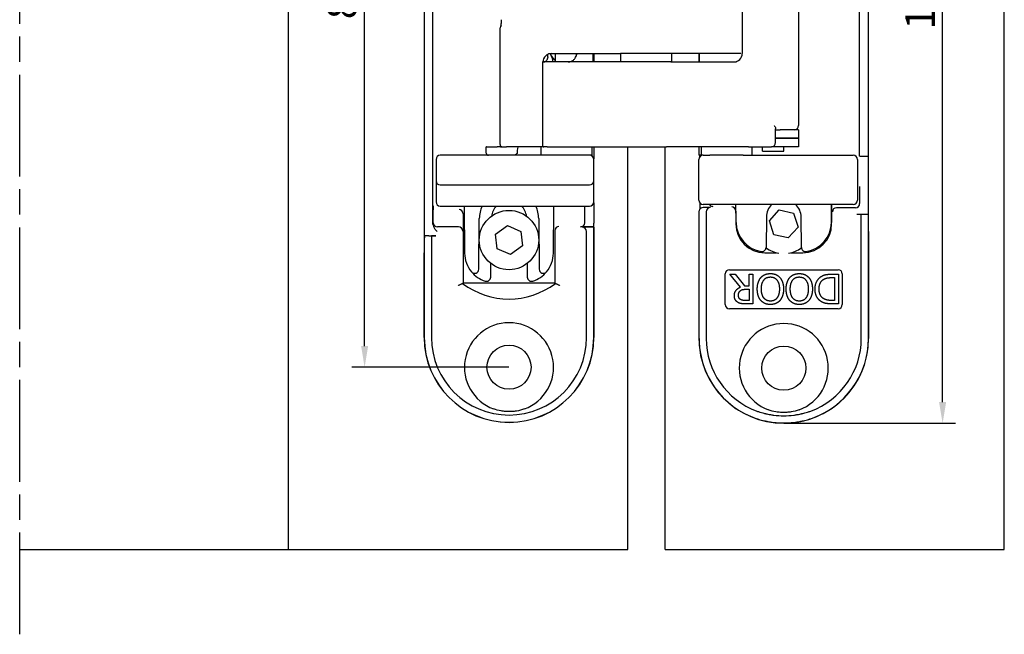
# Model space of a CAD drawing. Units: millimetres. Extents: x -624 to 940, y -293 to 761.
# Drawn here: x -528 to -412, y 66 to 139 of the extents above; entities that cross this region are included whole.
import ezdxf

# ---------------------------------------------------------------- set-up
doc = ezdxf.new("R2010")
doc.units = ezdxf.units.MM
doc.linetypes.add('AM_ISO08W050', pattern=[18, 12, -1.5, 3, -1.5])
doc.layers.add('Dimension (ISO)', color=150, linetype='Continuous', lineweight=25)
doc.layers.add('Visible (ISO)', color=1, linetype='Continuous', lineweight=25)
doc.styles.add('Note Text (ISO)', font='TAHOMA.TTF')
doc.dimstyles.new('Default (ISO)', dxfattribs={"dimtxt": 3.5, "dimasz": 2.5, "dimexe": 1.5, "dimexo": 0, "dimgap": 0.762, "dimtad": 1, "dimrnd": 1e-08, "dimdsep": 46, "dimtxsty": 'Note Text (ISO)', "dimcen": 0.09, "dimdle": 7, "dimclrd": 256, "dimclre": 256, "dimclrt": 7, "dimazin": 2, "dimtfac": 1.001486, "dimtmove": 0, "dimatfit": 3, "dimfxl": 0, "dimtolj": 1, "dimlwd": -1, "dimlwe": -1, "dimarcsym": 0})

# ---------------------------------------------------------------- blocks, each defined once
blk = doc.blocks.new('*D157')
at = {"layer": 'Defpoints', "color": 0, "transparency": 16777216}
for p in [(-487.78, 184.92), (-470.76, 184.92), (-470.76, 97.92)]:
    blk.add_point(p, dxfattribs=at)
at = {"layer": 'Dimension (ISO)', "transparency": 16777216}
for p, q in [((-470.76, 184.92), (-489.28, 184.92)), ((-487.78, 100.42), (-487.78, 182.42)), ((-470.76, 97.92), (-489.28, 97.92))]:
    blk.add_line(p, q, dxfattribs=at)
for points in [[(-488.19, 182.42), (-487.36, 182.42), (-487.78, 184.92)], [(-488.19, 100.42), (-487.36, 100.42), (-487.78, 97.92)]]:
    blk.add_solid(points, dxfattribs=at)
at = {"layer": 'Dimension (ISO)', "color": 7, "transparency": 16777216, "insert": (-492.2, 138.97), "char_height": 3.5, "attachment_point": 1, "rotation": 90, "style": 'Note Text (ISO)'}
blk.add_mtext('\\A1;87', dxfattribs=at)
blk = doc.blocks.new('*D160')
at = {"layer": 'Defpoints', "color": 0, "transparency": 16777216}
for p in [(-438.37, 191.32), (-419.64, 191.32), (-438.37, 91.32)]:
    blk.add_point(p, dxfattribs=at)
at = {"layer": 'Dimension (ISO)', "transparency": 16777216}
for p, q in [((-438.37, 191.32), (-418.14, 191.32)), ((-419.64, 93.82), (-419.64, 188.82)), ((-438.37, 91.32), (-418.14, 91.32))]:
    blk.add_line(p, q, dxfattribs=at)
for points in [[(-420.06, 188.82), (-419.22, 188.82), (-419.64, 191.32)], [(-420.06, 93.82), (-419.22, 93.82), (-419.64, 91.32)]]:
    blk.add_solid(points, dxfattribs=at)
at = {"layer": 'Dimension (ISO)', "color": 7, "transparency": 16777216, "insert": (-424.05, 137.74), "char_height": 3.5, "attachment_point": 1, "rotation": 90, "style": 'Note Text (ISO)'}
blk.add_mtext('\\A1;100', dxfattribs=at)

msp = doc.modelspace()

# ---------------------------------------------------------------- linework, layer by layer
at = {"layer": 'Visible (ISO)', "linetype": 'AM_ISO08W050'}
msp.add_line((-528.4408, 66.4207), (-528.4408, 216.4207), dxfattribs=at)
at = {"layer": 'Visible (ISO)'}
for p, q in [((-496.7574, 76.4207), (-496.7574, 206.4207)), ((-412.3672, 76.4207), (-412.3672, 206.4207)), ((-480.7573, 167.9208), (-480.7573, 114.9206)), ((-479.7224, 114.7886), (-479.7224, 168.0529)), ((-428.3673, 114.821), (-428.3673, 167.8211)), ((-429.4284, 122.8211), (-429.4284, 159.8211)), ((-443.2658, 140.9707), (-443.2658, 134.9207)), ((-436.6198, 140.9207), (-436.6198, 126.4207)), ((-471.8022, 124.1707), (-471.8022, 137.9307)), ((-466.194, 134.5236), (-466.194, 134.8188)), ((-466.1159, 134.9207), (-458.1251, 134.9207)), ((-465.2574, 133.9207), (-465.2574, 134.9207)), ((-462.803, 134.7068), (-462.803, 134.9207)), ((-460.8824, 134.9207), (-460.8824, 133.9207)), ((-460.7663, 134.9207), (-460.7663, 133.9207)), ((-458.1251, 134.9207), (-457.6097, 134.9207)), ((-457.6203, 134.9207), (-457.6203, 133.9207)), ((-452.6156, 134.9207), (-457.6097, 134.9207)), ((-443.4552, 134.9207), (-452.6156, 134.9207)), ((-451.6203, 134.9207), (-451.6203, 133.9207)), ((-448.3409, 133.9207), (-448.3409, 134.9207)), ((-443.4397, 134.9207), (-443.4552, 134.9207)), ((-466.7541, 124.1707), (-466.7541, 133.9207)), ((-466.6077, 133.9207), (-466.6324, 133.9207)), ((-463.9929, 133.9207), (-466.6077, 133.9207)), ((-463.8983, 133.9207), (-463.9929, 133.9207)), ((-456.9375, 133.9207), (-463.8983, 133.9207)), ((-451.6821, 133.9207), (-456.9375, 133.9207)), ((-451.6821, 133.9207), (-451.1172, 133.9207)), ((-451.1172, 133.9207), (-443.945, 133.9207)), ((-439.3246, 124.4207), (-439.3246, 126.0444)), ((-439.3246, 125.9207), (-438.8043, 125.9207)), ((-436.6198, 125.9207), (-438.8043, 125.9207)), ((-436.6198, 125.9207), (-436.6198, 124.9207)), ((-439.3246, 124.9211), (-436.6198, 124.9211)), ((-436.6198, 124.9207), (-439.3246, 124.9207)), ((-436.6198, 124.9211), (-436.6198, 123.9211)), ((-473.4292, 123.9207), (-473.4564, 123.9207)), ((-473.4432, 123.1664), (-473.4564, 123.9207)), ((-473.4292, 123.9207), (-472.1629, 123.9207)), ((-471.7426, 123.9207), (-472.1629, 123.9207)), ((-471.7426, 123.9207), (-471.068, 123.9207)), ((-467.6022, 123.9207), (-471.068, 123.9207)), ((-467.0041, 123.9207), (-467.6022, 123.9207)), ((-467.0074, 123.9207), (-467.0074, 122.9207)), ((-466.2711, 123.9207), (-467.0041, 123.9207)), ((-466.2711, 123.9207), (-463.9929, 123.9207)), ((-463.9929, 123.9207), (-463.8983, 123.9207)), ((-463.8983, 123.9207), (-455.8155, 123.9207)), ((-461.0074, 123.9207), (-461.0074, 122.9207)), ((-460.7663, 123.9207), (-460.7663, 122.5142)), ((-456.7574, 76.4207), (-456.7574, 123.9207)), ((-455.8155, 123.9207), (-452.1796, 123.9207)), ((-452.3672, 76.4207), (-452.3672, 123.9207)), ((-451.1172, 123.9207), (-452.1796, 123.9207)), ((-442.5427, 123.9207), (-451.1172, 123.9207)), ((-448.3672, 123.9207), (-448.3672, 122.9211)), ((-448.1172, 123.9207), (-448.1172, 122.9207)), ((-442.5427, 123.9207), (-439.8246, 123.9207)), ((-442.1172, 123.9207), (-442.1172, 122.9211)), ((-440.8698, 123.4207), (-440.8698, 123.9207)), ((-440.8698, 123.4207), (-438.3698, 123.4207)), ((-436.6198, 123.9211), (-439.807, 123.9211)), ((-438.3698, 123.4207), (-438.3698, 123.9211)), ((-479.3574, 122.4207), (-479.3574, 119.9207)), ((-465.9917, 122.9207), (-478.8574, 122.9207)), ((-462.0231, 122.9207), (-465.9917, 122.9207)), ((-461.2574, 122.9207), (-462.0231, 122.9207)), ((-461.0074, 122.9207), (-461.2574, 122.9207)), ((-460.7574, 119.9207), (-460.7574, 122.4207)), ((-448.1172, 122.9211), (-448.3672, 122.9211)), ((-448.3672, 117.6211), (-448.3672, 122.4211)), ((-448.2449, 122.7487), (-448.2449, 122.9211)), ((-447.8848, 122.9207), (-448.1172, 122.9207)), ((-447.8672, 122.9211), (-447.1015, 122.9211)), ((-443.153, 122.9207), (-447.0814, 122.9207)), ((-443.1329, 122.9211), (-430.1672, 122.9211)), ((-429.6672, 122.4211), (-429.6672, 117.6211)), ((-429.4065, 122.8211), (-429.4284, 122.8211)), ((-429.4065, 122.8211), (-428.9065, 122.8211)), ((-428.8979, 122.8211), (-428.9065, 122.8211)), ((-428.8979, 122.8211), (-428.3979, 122.8211)), ((-428.3717, 122.8211), (-428.3979, 122.8211)), ((-479.3574, 119.9207), (-479.3574, 119.4207)), ((-460.7574, 117.4207), (-460.7574, 119.9207)), ((-479.3574, 119.4207), (-479.3574, 117.4207)), ((-478.8574, 119.4207), (-461.2574, 119.4207)), ((-460.7663, 117.3272), (-460.7663, 114.9206)), ((-429.4197, 118.3793), (-429.4197, 117.2211)), ((-479.6788, 114.9644), (-479.6788, 116.1052)), ((-478.8574, 116.9207), (-467.2574, 116.9207)), ((-476.04, 116.9207), (-475.9916, 111.3758)), ((-467.2574, 116.9207), (-461.2574, 116.9207)), ((-465.5233, 111.3758), (-465.4749, 116.9207)), ((-461.8361, 114.9644), (-461.8361, 116.9207)), ((-448.3671, 116.2559), (-448.3671, 114.821)), ((-448.3584, 101.3211), (-448.3584, 116.3781)), ((-448.2294, 116.6008), (-448.1201, 116.71)), ((-447.0084, 116.7472), (-447.8758, 116.7472)), ((-430.1672, 117.1211), (-447.8672, 117.1211)), ((-447.5084, 116.2473), (-447.5084, 101.3211)), ((-444.0081, 116.3302), (-444.0081, 114.8211)), ((-443.9812, 114.9905), (-443.9997, 117.1211)), ((-440.0611, 115.1828), (-438.9008, 116.4688)), ((-438.9008, 116.4688), (-437.207, 116.1071)), ((-437.207, 116.1071), (-436.6733, 114.4593)), ((-432.7347, 117.1211), (-432.7532, 114.9905)), ((-432.7263, 114.8211), (-432.7263, 117.1211)), ((-429.9022, 116.7385), (-432.1347, 116.7385)), ((-480.7573, 114.9206), (-480.7573, 101.4207)), ((-476.1527, 116.0255), (-476.1527, 107.8835)), ((-474.3093, 109.497), (-474.2573, 115.4513)), ((-467.2576, 115.4513), (-467.2056, 109.497)), ((-440.4171, 115.6389), (-440.4484, 112.0533)), ((-439.5274, 113.535), (-440.0611, 115.1828)), ((-436.286, 112.0533), (-436.3173, 115.6389)), ((-428.8979, 115.9211), (-429.7479, 115.9211)), ((-429.2479, 115.9167), (-429.2433, 115.9122)), ((-428.3979, 115.9167), (-428.3933, 115.9122)), ((-476.7138, 114.4644), (-479.1788, 114.4644)), ((-472.3439, 113.6158), (-470.9488, 114.6422)), ((-470.9488, 114.6422), (-469.3623, 113.9472)), ((-469.3623, 113.9472), (-469.1709, 112.2257)), ((-465.3622, 114.0255), (-465.3622, 107.8835)), ((-460.7767, 114.4644), (-462.336, 114.4644)), ((-460.7663, 114.4469), (-462.1162, 114.4469)), ((-461.6163, 101.4207), (-461.6163, 113.9469)), ((-460.7767, 114.4644), (-460.7683, 114.4556)), ((-460.7683, 114.4556), (-460.7575, 114.4556)), ((-460.7575, 114.4556), (-460.7663, 114.4469)), ((-460.7663, 114.4469), (-460.7663, 101.4207)), ((-460.7575, 101.4207), (-460.7575, 114.4556)), ((-448.3671, 114.821), (-448.3671, 101.3211)), ((-436.6733, 114.4593), (-437.8336, 113.1733)), ((-429.226, 101.3211), (-429.226, 113.9122)), ((-428.376, 113.9122), (-428.376, 101.3211)), ((-428.3673, 101.3211), (-428.3673, 114.821)), ((-480.7313, 113.4119), (-480.7268, 113.4164)), ((-480.2268, 113.4207), (-479.3768, 113.4207)), ((-479.8768, 113.4164), (-479.8813, 113.4119)), ((-472.1526, 111.8943), (-472.3439, 113.6158)), ((-437.8336, 113.1733), (-439.5274, 113.535)), ((-470.5661, 111.1993), (-472.1526, 111.8943)), ((-469.1709, 112.2257), (-470.5661, 111.1993)), ((-480.7486, 101.4207), (-480.7486, 111.4119)), ((-479.8986, 111.4119), (-479.8986, 101.4207)), ((-440.6172, 111.4301), (-439.2342, 111.4301)), ((-437.5002, 111.4301), (-436.1172, 111.4301)), ((-472.9175, 108.5484), (-472.9035, 110.1559)), ((-468.6114, 110.1559), (-468.5974, 108.5484)), ((-444.7672, 109.4211), (-431.9672, 109.4211)), ((-445.2672, 105.3211), (-445.2672, 108.9211)), ((-443.4627, 107.3717), (-444.7078, 108.8948)), ((-444.7078, 108.8948), (-444.1037, 108.8948)), ((-444.1037, 108.8948), (-442.9975, 107.5022)), ((-442.4643, 108.8948), (-441.9991, 108.8948)), ((-442.4643, 107.5022), (-442.4643, 108.8948)), ((-441.9991, 108.8948), (-441.9991, 105.3948)), ((-432.7414, 108.492), (-432.3869, 108.492)), ((-432.7272, 108.8948), (-431.9217, 108.8948)), ((-432.3869, 108.492), (-432.3869, 105.7976)), ((-431.9217, 108.8948), (-431.9217, 105.3948)), ((-431.4672, 108.9211), (-431.4672, 105.3211)), ((-476.2223, 107.8139), (-476.1527, 107.8835)), ((-476.1527, 107.8835), (-465.3622, 107.8835)), ((-465.3622, 107.8835), (-465.2926, 107.8139)), ((-442.9975, 107.5022), (-442.4643, 107.5022)), ((-442.8727, 107.1136), (-442.4643, 107.1136)), ((-442.4643, 107.1136), (-442.4643, 105.7976)), ((-442.4643, 105.7976), (-442.9266, 105.7976)), ((-432.3869, 105.7976), (-432.7414, 105.7976)), ((-431.9672, 104.8211), (-444.7672, 104.8211)), ((-441.9991, 105.3948), (-442.9011, 105.3948)), ((-431.9217, 105.3948), (-432.7187, 105.3948)), ((-528.4408, 76.4207), (-496.7574, 76.4207)), ((-496.7574, 76.4207), (-456.7574, 76.4207)), ((-452.3672, 76.4207), (-412.3672, 76.4207))]:
    msp.add_line(p, q, dxfattribs=at)
for centre, radius in [((-470.7574, 112.9207), 3.5), ((-470.7574, 97.9207), 2.6), ((-438.3672, 97.8211), 2.6)]:
    msp.add_circle(centre, radius, dxfattribs=at)
for centre, radius, start, end in [((-471.3122, 137.9307), 0.49, 141.258101, 180), ((-465.7541, 133.9207), 1, 90, 180), ((-444.2658, 134.9207), 1, 270, 0), ((-466.6324, 133.4207), 0.5, 90, 104.089044), ((-449.2913, 133.9207), 1, 0, 0.238161), ((-437.1198, 126.4207), 0.5, 270, 0), ((-439.8246, 124.4207), 0.5, 270, 0), ((-473.1933, 123.1707), 0.25, 181, 270), ((-471.5522, 124.1707), 0.25, 180, 270), ((-467.0041, 124.1707), 0.25, 270, 0), ((-466.6324, 124.4207), 0.5, 243.865914, 270), ((-478.8574, 122.4207), 0.5, 90, 180), ((-461.2574, 122.4207), 0.5, 0, 90), ((-447.8672, 122.4211), 0.5, 90, 180), ((-430.1672, 122.4211), 0.5, 0, 90), ((-478.8574, 119.9207), 0.5, 180, 270), ((-461.2574, 119.9207), 0.5, 270, 0), ((-478.8574, 117.4207), 0.5, 180, 270), ((-461.2574, 117.4207), 0.5, 270, 0), ((-447.8672, 117.6211), 0.5, 180, 270), ((-430.1672, 117.6211), 0.5, 270, 0), ((-470.7574, 115.4207), 3.5, 154.623066, 179.5), ((-470.7574, 115.4207), 2.1, 134.415309, 171.290277), ((-470.7574, 115.4207), 2.1, 8.709723, 45.584691), ((-470.7574, 115.4207), 3.5, 0.5, 25.376934), ((-438.3672, 115.6211), 2.05, 132.970284, 179.5), ((-438.3672, 115.6211), 2.05, 0.5, 47.029716), ((-429.9022, 117.2211), 0.4825, 270, 0), ((-470.7574, 114.9206), 9.9912, 357.38253, 0), ((-440.4813, 115.0211), 3.5, 180.5, 261.04245), ((-436.2531, 115.0211), 3.5, 278.95755, 359.5), ((-440.6172, 114.8211), 3.3909, 180, 270), ((-436.1172, 114.8211), 3.3909, 270, 0), ((-440.9484, 112.0576), 0.5, 261.04245, 359.5), ((-438.3672, 114.8211), 3.5, 233.465283, 260.587214), ((-438.3672, 114.8211), 3.5, 279.412786, 306.534717), ((-435.786, 112.0576), 0.5, 180.5, 278.95755), ((-472.4917, 111.4064), 3.5, 180.5, 219.420475), ((-469.0231, 111.4064), 3.5, 320.579525, 359.5), ((-474.8092, 109.5014), 0.5, 219.420475, 359.5), ((-472.4917, 111.4064), 3.5, 219.420475, 252.026227), ((-469.0231, 111.4064), 3.5, 287.973773, 320.579525), ((-466.7056, 109.5014), 0.5, 180.5, 320.579525), ((-444.7672, 108.9211), 0.5, 90, 180), ((-431.9672, 108.9211), 0.5, 0, 90), ((-473.4175, 108.5528), 0.5, 252.026227, 359.5), ((-468.0974, 108.5528), 0.5, 180.5, 287.973773), ((-470.7574, 114.9206), 8.965, 232.439184, 307.560816), ((-444.7672, 105.3211), 0.5, 180, 270), ((-431.9672, 105.3211), 0.5, 270, 0), ((-470.7574, 97.9207), 5.25, 290.240691, 249.759309), ((-438.3672, 97.8211), 5.25, 290.240691, 249.759309), ((-470.7574, 101.4207), 9.9999, 180, 0), ((-470.7574, 101.4207), 9.9912, 180, 0), ((-470.7574, 101.4207), 9.1412, 180, 0), ((-438.3672, 101.3211), 9.9999, 180, 0), ((-438.3672, 101.3211), 9.9912, 180, 251.413695), ((-438.3672, 101.3211), 9.1412, 180, 249.612327), ((-438.3672, 101.3211), 9.9912, 288.586305, 0), ((-438.3672, 101.3211), 9.1412, 290.387673, 0), ((-438.3672, 101.3211), 9.1237, 262.59892, 277.40108), ((-438.3672, 101.3211), 9.9737, 263.232758, 276.767242)]:
    msp.add_arc(centre, radius, start, end, dxfattribs=at)
for centre, major_axis, ratio, start_param, end_param in [((-469.8556, 95.2758), (0.1626, 28.645), 0.01650649, 0.00009369, 0.23009943), ((-476.6484, 116.0298), (0.1917, -0.4628), 0.9877345, 1.18244153, 2.74451121), ((-448.1171, 116.0059), (-0.1314, 0.5568), 0.38199203, 0.75228807, 1.01728289), ((-447.8758, 116.2472), (0.3536, 0.3536), 0.99992385, 0.78536009, 2.09123775), ((-447.0084, 116.2472), (-0.3536, 0.3536), 0.99992385, 5.49782522, 7.06854539), ((-444.5038, 116.3345), (0.1917, -0.4628), 0.9877345, 1.18244153, 2.74451121), ((-444.5081, 116.3301), (0.3536, 0.3536), 0.99992385, 5.49782522, 5.50647571), ((-432.139, 116.2428), (-0.4628, -0.1917), 0.9877345, 4.32403418, 5.88610386), ((-432.1346, 116.2385), (-0.3536, 0.3536), 0.99992385, 5.49782522, 5.50647571), ((-479.1788, 114.9644), (-0.3536, -0.3536), 0.99992385, 5.49782522, 7.06854539), ((-476.6527, 116.0254), (0.3536, 0.3536), 0.99992385, 5.49782522, 5.50647571), ((-462.3361, 114.9644), (0.3536, -0.3536), 0.99992385, 5.49782522, 7.06854539), ((-429.7479, 115.9167), (0.5, 0), 0.00872687, 0.00872665, 1.57079633), ((-429.2435, 113.9122), (0, 2), 0.00872687, 4.71238898, 6.27445866), ((-428.8979, 115.9167), (0.5, 0), 0.00872687, 0.00872665, 1.57079633), ((-428.3935, 113.9122), (0, 2), 0.00872687, 4.71238898, 6.27445866), ((-476.7138, 113.9644), (0.3536, 0.3536), 0.99992385, 0.77670959, 0.78536009), ((-476.7095, 113.9687), (0.4628, -0.1917), 0.9877345, 0.39708144, 1.95915112), ((-464.8621, 114.0254), (-0.3536, 0.3536), 0.99992385, 0.77670959, 0.78536009), ((-464.8665, 114.0298), (0.1917, 0.4628), 0.9877345, 0.39708144, 1.95915112), ((-462.1163, 113.9469), (0.3536, 0.3536), 0.99992385, 5.49782522, 7.06854539), ((-480.7312, 111.4119), (0, -2), 0.00872687, 3.15031929, 4.71238898), ((-480.2268, 113.4164), (0.5, 0), 0.00872687, 1.57079633, 3.132866), ((-479.8812, 111.4119), (0, -2), 0.00872687, 3.15031931, 4.71238898), ((-479.3768, 113.4164), (0.5, 0), 0.00872687, 1.57079633, 3.132866), ((-439.1837, 101.3211), (9.0089, 0), 0.99588445, 4.55942953, 4.56150225), ((-437.5507, 101.3211), (9.0089, 0), 0.99588445, 4.86327572, 4.86534843), ((-439.2614, 101.3211), (-9.8659, 0), 0.99588445, 1.43916152, 1.44104847), ((-437.473, 101.3211), (-9.8659, 0), 0.99588445, 1.70054418, 1.70243114)]:
    msp.add_ellipse(centre, major_axis=major_axis, ratio=ratio, start_param=start_param, end_param=end_param, dxfattribs=at)
for points, knots in [([(-471.7163, 138.1381), (-471.7163, 138.1381), (-471.715, 138.1421), (-471.7102, 138.1602), (-471.7057, 138.1793), (-471.6941, 138.2373), (-471.6866, 138.2809), (-471.6713, 138.391), (-471.6635, 138.4606), (-471.6508, 138.6138), (-471.6461, 138.698), (-471.642, 138.8267), (-471.6411, 138.868), (-471.6403, 138.9114)], [0.032968681, 0.032968681, 0.032968681, 0.032968681, 0.042906131, 0.042906131, 0.059743135, 0.059743135, 0.083271604, 0.083271604, 0.11089182, 0.11089182, 0.139912503, 0.139912503, 0.153152342, 0.153152342, 0.153152342, 0.153152342]), ([(-465.9011, 134.9099), (-465.8678, 134.8432), (-465.8361, 134.7773), (-465.7507, 134.5914), (-465.7083, 134.4854), (-465.6674, 134.3528), (-465.6583, 134.3185), (-465.6512, 134.2873)], [0.3446498871, 0.3446498871, 0.3446498871, 0.3446498871, 0.3591864113, 0.3591864113, 0.390076361, 0.390076361, 0.4024367893, 0.4024367893, 0.4024367893, 0.4024367893]), ([(-465.9011, 134.9099), (-465.8031, 134.7154), (-465.6724, 134.49), (-465.5217, 134.3186), (-465.5144, 134.3105), (-465.5069, 134.3024)], [0.464933677, 0.464933677, 0.464933677, 0.464933677, 0.5311815763, 0.5311815763, 0.5344653711, 0.5344653711, 0.5344653711, 0.5344653711]), ([(-462.9683, 134.3689), (-462.9209, 134.4393), (-462.8826, 134.5134), (-462.8088, 134.6837), (-462.7681, 134.8011), (-462.7327, 134.9207)], [0.2440039286, 0.2440039286, 0.2440039286, 0.2440039286, 0.2669572801, 0.2669572801, 0.2949971368, 0.2949971368, 0.2949971368, 0.2949971368]), ([(-448.2913, 133.9249), (-448.2917, 134.0167), (-448.2921, 134.1086), (-448.2929, 134.2895), (-448.2934, 134.3783), (-448.2946, 134.5508), (-448.2953, 134.6344), (-448.2967, 134.7866), (-448.2975, 134.8562), (-448.2984, 134.9207)], [-0.143314829, -0.143314829, -0.143314829, -0.143314829, -0.114651863, -0.114651863, -0.085988897, -0.085988897, -0.057325932, -0.057325932, -0.030673134, -0.030673134, -0.030673134, -0.030673134]), ([(-466.6108, 133.9207), (-466.6103, 133.9208), (-466.6098, 133.921), (-466.6043, 133.9221), (-466.5958, 133.9242), (-466.571, 133.9328), (-466.5546, 133.9392), (-466.5135, 133.9601), (-466.4887, 133.9745), (-466.4604, 133.995)], [0.0287796018, 0.0287796018, 0.0287796018, 0.0287796018, 0.030762689, 0.030762689, 0.0461440335, 0.0461440335, 0.061525378, 0.061525378, 0.0769067224, 0.0769067224, 0.0769067224, 0.0769067224]), ([(-466.194, 134.5236), (-466.194, 134.49), (-466.1969, 134.452), (-466.2114, 134.3715), (-466.223, 134.329), (-466.2556, 134.2451), (-466.2766, 134.2038), (-466.3248, 134.1286), (-466.3519, 134.0947), (-466.4069, 134.0373), (-466.4347, 134.0138), (-466.4604, 133.995)], [-0.1621815358, -0.1621815358, -0.1621815358, -0.1621815358, -0.1459201116, -0.1459201116, -0.1296586875, -0.1296586875, -0.1133972633, -0.1133972633, -0.0971358391, -0.0971358391, -0.080874415, -0.080874415, -0.080874415, -0.080874415]), ([(-465.6512, 134.2873), (-465.6365, 134.2227), (-465.63, 134.1717), (-465.6211, 134.06), (-465.6244, 134.0042), (-465.6339, 133.9371), (-465.6395, 133.9207), (-465.6444, 133.9207)], [0.402436789, 0.402436789, 0.402436789, 0.402436789, 0.428048523, 0.428048523, 0.471928893, 0.471928893, 0.50907556, 0.50907556, 0.50907556, 0.50907556]), ([(-463.8014, 133.9207), (-463.7303, 133.9207), (-463.6587, 133.9284), (-463.4581, 133.9726), (-463.3373, 134.0265), (-463.1384, 134.1649), (-463.0589, 134.2431), (-462.983, 134.3475), (-462.9756, 134.3581), (-462.9683, 134.3689)], [0.1554881756, 0.1554881756, 0.1554881756, 0.1554881756, 0.1745410975, 0.1745410975, 0.2094248924, 0.2094248924, 0.2404966009, 0.2404966009, 0.2440039286, 0.2440039286, 0.2440039286, 0.2440039286]), ([(-439.5003, 126.4207), (-439.4995, 126.4197), (-439.4987, 126.4187), (-439.4573, 126.3649), (-439.4221, 126.3119), (-439.3673, 126.2115), (-439.3469, 126.1634), (-439.3284, 126.0927), (-439.3246, 126.0675), (-439.3246, 126.0444)], [-0.0004357871, -0.0004357871, -0.0004357871, -0.0004357871, 0, 0, 0.0225757186, 0.0225757186, 0.0441923865, 0.0441923865, 0.0569780658, 0.0569780658, 0.0569780658, 0.0569780658]), ([(-469.8051, 123.1664), (-469.8057, 123.158), (-469.8081, 123.1507), (-469.8148, 123.1359), (-469.8194, 123.1285), (-469.8356, 123.1071), (-469.849, 123.0938), (-469.8943, 123.0539), (-469.9302, 123.0286), (-470.002, 122.9841), (-470.0434, 122.9621), (-470.1235, 122.9303), (-470.1621, 122.9207), (-470.195, 122.9207)], [0.0004465176, 0.0004465176, 0.0004465176, 0.0004465176, 0.0030880127, 0.0030880127, 0.0061760254, 0.0061760254, 0.0123520508, 0.0123520508, 0.0247041016, 0.0247041016, 0.0381446599, 0.0381446599, 0.0515852182, 0.0515852182, 0.0515852182, 0.0515852182]), ([(-429.424, 119.2428), (-429.424, 119.2418), (-429.424, 119.2407), (-429.4232, 119.1489), (-429.4224, 119.0569), (-429.4211, 118.8686), (-429.4205, 118.7644), (-429.4198, 118.5482), (-429.4197, 118.4592), (-429.4197, 118.3793)], [-0.000437575, -0.000437575, -0.000437575, -0.000437575, 0, 0, 0.0385347502, 0.0385347502, 0.0713081138, 0.0713081138, 0.0974697606, 0.0974697606, 0.0974697606, 0.0974697606]), ([(-448.2497, 117.299), (-448.2509, 117.1285), (-448.2522, 116.9761), (-448.2551, 116.7361), (-448.2565, 116.6423), (-448.258, 116.5695)], [0.674299161, 0.674299161, 0.674299161, 0.674299161, 0.937241808, 0.937241808, 1.164990332, 1.164990332, 1.164990332, 1.164990332]), ([(-479.6788, 116.1052), (-479.6788, 116.1851), (-479.6787, 116.274), (-479.678, 116.4903), (-479.6774, 116.5945), (-479.6761, 116.7827), (-479.6753, 116.8748), (-479.6745, 116.9666), (-479.6745, 116.9677), (-479.6745, 116.9687)], [0, 0, 0, 0, 0.0239753794, 0.0239753794, 0.05400995, 0.05400995, 0.0893244405, 0.0893244405, 0.0897254477, 0.0897254477, 0.0897254477, 0.0897254477]), ([(-446.6968, 116.8565), (-446.8065, 116.8584), (-446.9254, 116.8998), (-447.0605, 117.0232), (-447.0971, 117.0684), (-447.1255, 117.121)], [0, 0, 0, 0, 0.074635056, 0.074635056, 0.106785026, 0.106785026, 0.106785026, 0.106785026]), ([(-479.7224, 114.7886), (-479.7224, 114.7087), (-479.7082, 114.6198), (-479.6314, 114.4123), (-479.57, 114.3153), (-479.4251, 114.1242), (-479.3271, 114.0254), (-479.2288, 113.9271), (-479.2278, 113.9261), (-479.2268, 113.9251)], [0, 0, 0, 0, 0.023966073, 0.023966073, 0.0518507558, 0.0518507558, 0.0901656022, 0.0901656022, 0.0905686583, 0.0905686583, 0.0905686583, 0.0905686583]), ([(-476.7531, 107.5574), (-476.752, 107.5579), (-476.751, 107.5584), (-476.7117, 107.5771), (-476.6735, 107.5953), (-476.5992, 107.6309), (-476.5631, 107.6482), (-476.4719, 107.6922), (-476.42, 107.7174), (-476.3377, 107.7575), (-476.3063, 107.7729), (-476.2645, 107.7934), (-476.2536, 107.7987), (-476.2531, 107.799)], [-0.0003503493, -0.0003503493, -0.0003503493, -0.0003503493, 0, 0, 0.0126999767, 0.0126999767, 0.0252963589, 0.0252963589, 0.0460677037, 0.0460677037, 0.0647549595, 0.0647549595, 0.0824600775, 0.0824600775, 0.0824600775, 0.0824600775]), ([(-465.2618, 107.799), (-465.2612, 107.7987), (-465.2504, 107.7934), (-465.2086, 107.7729), (-465.1772, 107.7575), (-465.0949, 107.7174), (-465.043, 107.6922), (-464.9518, 107.6482), (-464.9156, 107.6309), (-464.8413, 107.5953), (-464.8032, 107.5771), (-464.7639, 107.5584), (-464.7628, 107.5579), (-464.7618, 107.5574)], [0, 0, 0, 0, 0.0176446466, 0.0176446466, 0.0362680763, 0.0362680763, 0.056968477, 0.056968477, 0.0695218365, 0.0695218365, 0.0821784367, 0.0821784367, 0.0825275894, 0.0825275894, 0.0825275894, 0.0825275894]), ([(-468.9411, 92.9949), (-469.2422, 92.8839), (-469.5634, 92.8031), (-470.0556, 92.7257), (-470.225, 92.707), (-470.5206, 92.6881), (-470.6463, 92.6843), (-470.8993, 92.6849), (-471.0267, 92.6895), (-471.3305, 92.7109), (-471.5072, 92.7316), (-471.9843, 92.8119), (-472.286, 92.8888), (-472.5737, 92.9949)], [1.174135013, 1.174135013, 1.174135013, 1.174135013, 1.270401611, 1.270401611, 1.319679438, 1.319679438, 1.355489914, 1.355489914, 1.391188082, 1.391188082, 1.440147523, 1.440147523, 1.523567413, 1.523567413, 1.523567413, 1.523567413]), ([(-436.5509, 92.8953), (-436.852, 92.7842), (-437.1732, 92.7034), (-437.6653, 92.626), (-437.8348, 92.6073), (-438.1304, 92.5885), (-438.2561, 92.5846), (-438.5091, 92.5853), (-438.6365, 92.5898), (-438.9402, 92.6112), (-439.117, 92.6319), (-439.594, 92.7122), (-439.8957, 92.7891), (-440.1835, 92.8953)], [1.174135013, 1.174135013, 1.174135013, 1.174135013, 1.270401611, 1.270401611, 1.319679438, 1.319679438, 1.355489914, 1.355489914, 1.391188082, 1.391188082, 1.440147523, 1.440147523, 1.523567413, 1.523567413, 1.523567413, 1.523567413]), ([(-441.5517, 92.7525), (-441.4299, 92.7072), (-441.2983, 92.6618), (-441.052, 92.5832), (-440.9375, 92.55), (-440.7584, 92.5011), (-440.681, 92.4818), (-440.5904, 92.4606), (-440.5657, 92.4554), (-440.5563, 92.454)], [0.469892461, 0.469892461, 0.469892461, 0.469892461, 0.508837829, 0.508837829, 0.548107671, 0.548107671, 0.586063247, 0.586063247, 0.614760198, 0.614760198, 0.614760198, 0.614760198]), ([(-441.5517, 91.851), (-441.4293, 91.8098), (-441.2974, 91.7686), (-441.0512, 91.6974), (-440.937, 91.6674), (-440.7581, 91.6231), (-440.6807, 91.6057), (-440.5903, 91.5866), (-440.5661, 91.582), (-440.5563, 91.5807)], [0.466665626, 0.466665626, 0.466665626, 0.466665626, 0.505361514, 0.505361514, 0.544350977, 0.544350977, 0.582257384, 0.582257384, 0.610888989, 0.610888989, 0.610888989, 0.610888989]), ([(-440.5379, 92.4512), (-440.5282, 92.4497), (-440.5043, 92.4447), (-440.4149, 92.4255), (-440.3384, 92.4089), (-440.1616, 92.3732), (-440.049, 92.3517), (-439.8024, 92.3098), (-439.6685, 92.2897), (-439.5425, 92.2733)], [0.009257425, 0.009257425, 0.009257425, 0.009257425, 0.03766075, 0.03766075, 0.0753215, 0.0753215, 0.113533536, 0.113533536, 0.151632344, 0.151632344, 0.151632344, 0.151632344]), ([(-437.1919, 92.2733), (-437.0659, 92.2897), (-436.932, 92.3098), (-436.6854, 92.3517), (-436.5728, 92.3732), (-436.396, 92.4089), (-436.3195, 92.4255), (-436.2301, 92.4447), (-436.2062, 92.4497), (-436.1965, 92.4512)], [0.454171684, 0.454171684, 0.454171684, 0.454171684, 0.492270492, 0.492270492, 0.530482528, 0.530482528, 0.568143278, 0.568143278, 0.596546603, 0.596546603, 0.596546603, 0.596546603]), ([(-436.1781, 92.454), (-436.1687, 92.4554), (-436.144, 92.4606), (-436.0534, 92.4818), (-435.976, 92.5011), (-435.7969, 92.55), (-435.6824, 92.5832), (-435.4361, 92.6618), (-435.3045, 92.7072), (-435.1827, 92.7525)], [0.009258625, 0.009258625, 0.009258625, 0.009258625, 0.037955576, 0.037955576, 0.075911152, 0.075911152, 0.115180995, 0.115180995, 0.154126363, 0.154126363, 0.154126363, 0.154126363]), ([(-436.1781, 91.5807), (-436.1683, 91.582), (-436.1441, 91.5866), (-436.0537, 91.6057), (-435.9763, 91.6231), (-435.7974, 91.6674), (-435.6832, 91.6974), (-435.437, 91.7686), (-435.3051, 91.8098), (-435.1827, 91.851)], [0.009274802, 0.009274802, 0.009274802, 0.009274802, 0.037906407, 0.037906407, 0.075812813, 0.075812813, 0.114802276, 0.114802276, 0.153498165, 0.153498165, 0.153498165, 0.153498165]), ([(-440.5379, 91.5783), (-440.5285, 91.5771), (-440.5043, 91.5726), (-440.4149, 91.5553), (-440.3383, 91.5402), (-440.1614, 91.5078), (-440.0488, 91.4882), (-439.8023, 91.4501), (-439.6683, 91.4317), (-439.5425, 91.4168)], [0.009273849, 0.009273849, 0.009273849, 0.009273849, 0.037657725, 0.037657725, 0.075315451, 0.075315451, 0.113433915, 0.113433915, 0.151448934, 0.151448934, 0.151448934, 0.151448934]), ([(-437.1919, 91.4168), (-437.0661, 91.4317), (-436.9321, 91.4501), (-436.6856, 91.4882), (-436.573, 91.5078), (-436.3961, 91.5402), (-436.3195, 91.5553), (-436.2301, 91.5726), (-436.2059, 91.5771), (-436.1965, 91.5783)], [0.45383913, 0.45383913, 0.45383913, 0.45383913, 0.491854149, 0.491854149, 0.529972613, 0.529972613, 0.567630338, 0.567630338, 0.596014214, 0.596014214, 0.596014214, 0.596014214])]:
    msp.add_open_spline(points, degree=3, knots=knots, dxfattribs=at)
for points, degree in [([(-448.0778, 134.9207), (-448.0768, 134.9207), (-448.0763, 134.9207), (-448.0763, 134.9207)], 3), ([(-441.4886, 107.1448), (-441.4886, 107.5702), (-441.273, 108.2595), (-441.0688, 108.492)], 2), ([(-441.0688, 108.492), (-440.8533, 108.736), (-440.2832, 108.9685), (-439.94, 108.9685)], 2), ([(-441.0036, 107.1448), (-441.0036, 107.834), (-440.4278, 108.5658), (-439.9428, 108.5658)], 2), ([(-439.9428, 108.5658), (-439.4578, 108.5658), (-438.8792, 107.834), (-438.8792, 107.1448)], 2), ([(-439.94, 108.9685), (-439.5854, 108.9685), (-439.0182, 108.7275), (-438.8111, 108.492)], 2), ([(-438.8111, 108.492), (-438.6097, 108.2595), (-438.3942, 107.5759), (-438.3942, 107.1448)], 2), ([(-438.0822, 107.1448), (-438.0822, 107.5702), (-437.8666, 108.2595), (-437.6624, 108.492)], 2), ([(-437.6624, 108.492), (-437.4469, 108.736), (-436.8768, 108.9685), (-436.5336, 108.9685)], 2), ([(-437.5972, 107.1448), (-437.5972, 107.834), (-437.0214, 108.5658), (-436.5364, 108.5658)], 2), ([(-436.5364, 108.5658), (-436.0514, 108.5658), (-435.4728, 107.834), (-435.4728, 107.1448)], 2), ([(-436.5336, 108.9685), (-436.179, 108.9685), (-435.6118, 108.7275), (-435.4047, 108.492)], 2), ([(-435.4047, 108.492), (-435.2033, 108.2595), (-434.9878, 107.5759), (-434.9878, 107.1448)], 2), ([(-434.6815, 107.1476), (-434.6815, 107.627), (-434.2929, 108.3984), (-433.9667, 108.614)], 2), ([(-434.1965, 107.142), (-434.1965, 107.5504), (-433.9525, 108.095), (-433.7086, 108.2595)], 2), ([(-433.9667, 108.614), (-433.7001, 108.7813), (-433.1527, 108.8948), (-432.7272, 108.8948)], 2), ([(-433.7086, 108.2595), (-433.5186, 108.3928), (-433.0506, 108.492), (-432.7414, 108.492)], 2), ([(-465.2618, 107.799), (-465.2771, 107.8065), (-465.2923, 107.814)], 2), ([(-444.1888, 106.345), (-444.1888, 106.7279), (-443.7973, 107.2469), (-443.4627, 107.3717)], 2), ([(-443.7037, 106.3818), (-443.7037, 106.5634), (-443.6073, 106.8356), (-443.5052, 106.9321)], 2), ([(-443.5052, 106.9321), (-443.3946, 107.0427), (-443.0741, 107.1136), (-442.8727, 107.1136)], 2), ([(-441.0688, 105.7947), (-441.2674, 106.0273), (-441.4886, 106.708), (-441.4886, 107.1448)], 2), ([(-440.7171, 106.0869), (-440.8533, 106.2627), (-441.0036, 106.7988), (-441.0036, 107.1448)], 2), ([(-438.8792, 107.1448), (-438.8792, 106.8044), (-439.0267, 106.2655), (-439.1657, 106.0869)], 2), ([(-438.3942, 107.1448), (-438.3942, 106.7052), (-438.6126, 106.0358), (-438.814, 105.7947)], 2), ([(-437.6624, 105.7947), (-437.861, 106.0273), (-438.0822, 106.708), (-438.0822, 107.1448)], 2), ([(-437.3107, 106.0869), (-437.4469, 106.2627), (-437.5972, 106.7988), (-437.5972, 107.1448)], 2), ([(-435.4728, 107.1448), (-435.4728, 106.8044), (-435.6203, 106.2655), (-435.7593, 106.0869)], 2), ([(-434.9878, 107.1448), (-434.9878, 106.7052), (-435.2062, 106.0358), (-435.4076, 105.7947)], 2), ([(-433.9724, 105.6728), (-434.3099, 105.8968), (-434.6815, 106.6371), (-434.6815, 107.1476)], 2), ([(-433.6661, 106.0074), (-433.9298, 106.1691), (-434.1965, 106.7392), (-434.1965, 107.142)], 2), ([(-443.7917, 105.5792), (-443.976, 105.6983), (-444.1888, 106.0698), (-444.1888, 106.345)], 2), ([(-443.4825, 105.9167), (-443.596, 105.9933), (-443.7037, 106.2287), (-443.7037, 106.3818)], 2), ([(-442.9266, 105.7976), (-443.1195, 105.7976), (-443.3832, 105.8514), (-443.4825, 105.9167)], 2), ([(-439.94, 105.3211), (-440.2973, 105.3211), (-440.8703, 105.5706), (-441.0688, 105.7947)], 2), ([(-439.9428, 105.7238), (-440.1867, 105.7238), (-440.5781, 105.9053), (-440.7171, 106.0869)], 2), ([(-439.1657, 106.0869), (-439.3103, 105.8997), (-439.6904, 105.7238), (-439.9428, 105.7238)], 2), ([(-438.814, 105.7947), (-439.0182, 105.5621), (-439.5883, 105.3211), (-439.94, 105.3211)], 2), ([(-436.5336, 105.3211), (-436.8909, 105.3211), (-437.4639, 105.5706), (-437.6624, 105.7947)], 2), ([(-436.5364, 105.7238), (-436.7803, 105.7238), (-437.1717, 105.9053), (-437.3107, 106.0869)], 2), ([(-435.7593, 106.0869), (-435.9039, 105.8997), (-436.284, 105.7238), (-436.5364, 105.7238)], 2), ([(-435.4076, 105.7947), (-435.6118, 105.5621), (-436.1819, 105.3211), (-436.5336, 105.3211)], 2), ([(-432.7187, 105.3948), (-433.2123, 105.3948), (-433.7738, 105.5423), (-433.9724, 105.6728)], 2), ([(-432.7414, 105.7976), (-433.0563, 105.7976), (-433.4789, 105.8968), (-433.6661, 106.0074)], 2), ([(-442.9011, 105.3948), (-443.2017, 105.3948), (-443.6073, 105.46), (-443.7917, 105.5792)], 2)]:
    msp.add_open_spline(points, degree=degree, dxfattribs=at)
for points, weights in [([(-465.2574, 134.0573), (-465.3772, 134.1633), (-465.5069, 134.3024)], [1.51382526067, 1.48557114888, 1.45004328359]), ([(-476.2531, 107.799), (-476.2378, 107.8065), (-476.2225, 107.814)], [0.99999999991, 0.999999999828, 0.999999999799])]:
    msp.add_rational_spline(points, weights, degree=2, dxfattribs=at)

# ---------------------------------------------------------------- dimensions: what is measured, and where the dimension line sits
at = {"layer": 'Dimension (ISO)'}
for base, p1, p2, picture, middle in [((-419.6409, 191.321), (-438.3672, 91.3211), (-438.3672, 191.321), '*D160', (-419.6409, 141.3211)), ((-487.7771, 184.9207), (-470.7574, 97.9207), (-470.7574, 184.9207), '*D157', (-487.7771, 141.4207))]:
    dim = msp.add_linear_dim(base=base, p1=p1, p2=p2, angle=270, dimstyle='Default (ISO)', override={"dimscale": 1, "dimdec": 2, "dimlfac": 1, "dimtp": 0, "dimtm": 0, "dimtdec": 2, "dimatfit": 2}, dxfattribs=at)
    dim.commit()
    dim.dimension.update_dxf_attribs({"geometry": picture, "text_midpoint": middle, "dimtype": 160})

doc.saveas('drawing.dxf')
